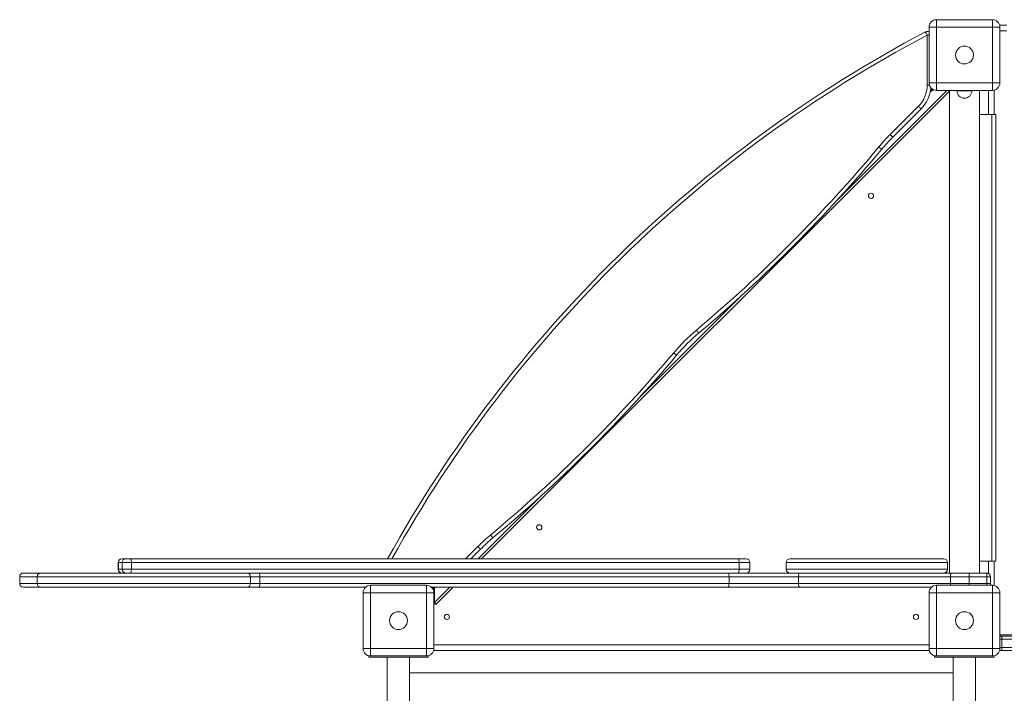
# Model space of a CAD drawing. Units: millimetres. Extents: x 7525 to 24278, y -1170 to 9852.
# Drawn here: x 13842 to 15164, y 4953 to 5858 of the extents above; entities that cross this region are included whole.
import ezdxf

# ---------------------------------------------------------------- set-up
doc = ezdxf.new("R2010")
doc.units = ezdxf.units.MM

msp = doc.modelspace()

# ---------------------------------------------------------------- linework, layer by layer
at = {"color": 7, "linetype": 'Continuous', "lineweight": 15}
for p, q in [((15072.76711, 5858.47013), (15072.76711, 5848.47014)), ((15072.76711, 5858.47013), (15147.76716, 5858.47013)), ((15147.76716, 5848.47014), (15147.76716, 5858.47013)), ((15062.76712, 5848.47014), (15072.76711, 5848.47014)), ((15062.76712, 5773.47009), (15062.76712, 5848.47014)), ((15147.76716, 5848.47014), (15072.76711, 5848.47014)), ((15072.76711, 5848.47014), (15072.76711, 5773.47009)), ((15147.76716, 5773.47009), (15147.76716, 5848.47014)), ((15147.76716, 5848.47014), (15157.76715, 5848.47014)), ((15167.26706, 5850.97008), (15157.44958, 5850.97008)), ((15157.76715, 5848.47014), (15157.76715, 5773.47009)), ((15060.26707, 5770.46757), (15060.26707, 5837.69839)), ((15062.76712, 5773.47009), (15072.76711, 5773.47009)), ((15065.26706, 5765.97016), (15065.01589, 5765.71886)), ((15072.76711, 5763.4701), (15072.76711, 5773.47009)), ((15072.76711, 5773.47009), (15147.76716, 5773.47009)), ((15147.76716, 5773.47009), (15147.76716, 5763.4701)), ((15147.76716, 5773.47009), (15157.76715, 5773.47009)), ((14461.5514, 5133.97013), (15090.13722, 5762.55588)), ((15065.7625, 5762.5057), (15064.2607, 5761.00402)), ((15065.80267, 5763.67729), (15064.54084, 5762.41545)), ((15069.64467, 5763.97018), (15066.50982, 5763.97018)), ((15067.26716, 5763.97018), (15067.57376, 5763.66346)), ((15147.76716, 5763.4701), (15072.76711, 5763.4701)), ((15090.13722, 5762.55588), (15089.223, 5763.4701)), ((15090.26716, 5763.4701), (15090.26716, 5114.97013)), ((15100.26715, 5763.4701), (15100.26715, 5762.97014)), ((15120.26713, 5762.97014), (15120.26713, 5763.4701)), ((15130.26712, 5114.97013), (15130.26712, 5763.4701)), ((15150.2671, 5730.97019), (15150.2671, 5763.78767)), ((15010.68792, 5704.31988), (15048.55142, 5742.18337)), ((15052.08693, 5738.64775), (15014.22343, 5700.78437)), ((15147.26708, 5730.97019), (15130.26712, 5730.97019)), ((15147.26708, 5730.97019), (15147.26708, 5130.97011)), ((15152.26707, 5730.97019), (15147.26708, 5730.97019)), ((15152.26707, 5730.97019), (15152.26707, 5130.97011)), ((15014.22343, 5700.78437), (15010.68792, 5704.31988)), ((14460.45301, 5147.01377), (14447.40937, 5133.97013)), ((13978.97122, 5133.97013), (13978.74567, 5133.97013)), ((13984.09245, 5133.97013), (13978.97122, 5133.97013)), ((13990.2384, 5133.97013), (13984.09245, 5133.97013)), ((14806.37047, 5133.97013), (13990.2384, 5133.97013)), ((14817.25523, 5133.97013), (14806.37047, 5133.97013)), ((15082.61893, 5133.97013), (14875.94447, 5133.97013)), ((15147.26708, 5130.97011), (15130.26712, 5130.97011)), ((15152.26707, 5130.97011), (15147.26708, 5130.97011)), ((15150.2671, 5098.15256), (15150.2671, 5130.97011)), ((13973.74556, 5128.97013), (13973.74556, 5119.97013)), ((13974.19713, 5128.97013), (13979.31812, 5128.97013)), ((13974.19713, 5128.97013), (13974.19713, 5119.97013)), ((13979.31812, 5119.97013), (13974.19713, 5119.97013)), ((13979.31812, 5128.97013), (13991.61026, 5128.97013)), ((13979.31812, 5128.97013), (13979.31812, 5119.97013)), ((13991.61026, 5119.97013), (13979.31812, 5119.97013)), ((13991.61026, 5128.97013), (13991.61026, 5119.97013)), ((13991.61026, 5128.97013), (14807.74221, 5128.97013)), ((14807.74221, 5119.97013), (13991.61026, 5119.97013)), ((14807.74221, 5128.97013), (14807.74221, 5119.97013)), ((14822.25523, 5119.97013), (14822.25523, 5128.97013)), ((14870.94448, 5128.97013), (14870.94448, 5119.97013)), ((15087.61892, 5119.97013), (15087.61892, 5128.97013)), ((13841.66286, 5109.97014), (13841.66286, 5100.97014)), ((13870.0094, 5114.97013), (13846.66274, 5114.97013)), ((13865.00952, 5109.97014), (13865.00952, 5100.97014)), ((14146.80192, 5114.97013), (13870.0094, 5114.97013)), ((14163.12215, 5114.97013), (14146.80192, 5114.97013)), ((14151.73957, 5109.97014), (14151.73957, 5100.97014)), ((14151.73957, 5109.97014), (14163.97974, 5109.97014)), ((14793.28785, 5114.97013), (14163.12215, 5114.97013)), ((14163.97974, 5109.97014), (14163.97974, 5100.97014)), ((14163.97974, 5109.97014), (14794.14532, 5109.97014)), ((14889.15799, 5114.97013), (14793.28785, 5114.97013)), ((14794.14532, 5109.97014), (14794.14532, 5100.97014)), ((14794.14532, 5109.97014), (14887.49263, 5109.97014)), ((14887.49263, 5109.97014), (15091.41455, 5109.97014)), ((14887.49263, 5109.97014), (14887.49263, 5100.97014)), ((15093.0799, 5114.97013), (14889.15799, 5114.97013)), ((15091.41455, 5109.97014), (15116.39485, 5109.97014)), ((15091.41455, 5109.97014), (15091.41455, 5100.97014)), ((15116.39485, 5114.97013), (15093.0799, 5114.97013)), ((15116.39485, 5109.97014), (15116.39485, 5114.97013)), ((15140.26711, 5114.97013), (15116.39485, 5114.97013)), ((15116.39485, 5109.97014), (15116.39485, 5100.97014)), ((15116.39485, 5109.97014), (15140.26711, 5109.97014)), ((15140.26711, 5109.97014), (15140.26711, 5114.97013)), ((15140.26711, 5109.97014), (15145.2671, 5109.97014)), ((15140.26711, 5109.97014), (15140.26711, 5100.97014)), ((15145.2671, 5109.97014), (15145.2671, 5100.97014)), ((13846.66274, 5095.97014), (13870.0094, 5095.97014)), ((13870.0094, 5095.97014), (14146.80192, 5095.97014)), ((14146.80192, 5095.97014), (14163.12215, 5095.97014)), ((14163.97974, 5100.97014), (14151.73957, 5100.97014)), ((14163.12215, 5095.97014), (14306.1528, 5095.97014)), ((14794.14532, 5100.97014), (14163.97974, 5100.97014)), ((14312.767, 5098.47014), (14312.767, 5088.47015)), ((14312.767, 5098.47014), (14387.76705, 5098.47014)), ((14387.76705, 5088.47015), (14387.76705, 5098.47014)), ((14394.3815, 5095.97014), (14793.28785, 5095.97014)), ((14397.26708, 5094.7275), (14397.26708, 5091.59266)), ((14398.09558, 5095.97014), (14397.5601, 5095.43459)), ((14398.86711, 5091.45735), (14397.61541, 5090.2056)), ((14398.86711, 5093.53928), (14398.86711, 5075.52849)), ((14400.28141, 5072.70007), (14423.5513, 5095.97014)), ((14793.28785, 5095.97014), (14889.15799, 5095.97014)), ((14887.49263, 5100.97014), (14794.14532, 5100.97014)), ((15091.41455, 5100.97014), (14887.49263, 5100.97014)), ((14889.15799, 5095.97014), (15066.15279, 5095.97014)), ((15072.76711, 5098.47014), (15072.76711, 5088.47015)), ((15072.76711, 5098.47014), (15147.76716, 5098.47014)), ((15116.39485, 5100.97014), (15091.41455, 5100.97014)), ((15140.26711, 5100.97014), (15116.39485, 5100.97014)), ((15145.2671, 5100.97014), (15140.26711, 5100.97014)), ((15147.76716, 5088.47015), (15147.76716, 5098.47014)), ((14302.76701, 5088.47015), (14312.767, 5088.47015)), ((14302.76701, 5013.47016), (14302.76701, 5088.47015)), ((14387.76705, 5088.47015), (14312.767, 5088.47015)), ((14312.767, 5088.47015), (14312.767, 5013.47016)), ((14387.76705, 5088.47015), (14397.76704, 5088.47015)), ((14387.76705, 5013.47016), (14387.76705, 5088.47015)), ((14397.76704, 5088.47015), (14397.76704, 5013.47016)), ((14398.86711, 5088.83457), (14398.68138, 5089.02036)), ((15062.76712, 5013.47016), (15062.76712, 5088.47015)), ((15062.76712, 5088.47015), (15072.76711, 5088.47015)), ((15072.76711, 5088.47015), (15072.76711, 5013.47016)), ((15147.76716, 5088.47015), (15072.76711, 5088.47015)), ((15147.76716, 5088.47015), (15157.76715, 5088.47015)), ((15147.76716, 5013.47016), (15147.76716, 5088.47015)), ((15157.76715, 5088.47015), (15157.76715, 5013.47016)), ((14398.86711, 5074.11431), (14398.86711, 5075.52849)), ((14400.28141, 5072.70007), (14398.86711, 5074.11431)), ((15158.26712, 5029.97016), (15157.76715, 5030.01212)), ((15158.26712, 5031.97013), (15158.26712, 5029.97016)), ((15158.26712, 5031.97013), (15200.26717, 5031.97013)), ((15158.26712, 5029.97016), (15159.26716, 5029.97016)), ((15160.31322, 5029.97016), (15159.26716, 5029.97016)), ((15160.31179, 5025.97015), (15471.3578, 5025.97015)), ((15160.31179, 5025.97015), (15160.31179, 5014.97011)), ((15469.79902, 5029.97016), (15160.31322, 5029.97016)), ((14302.76701, 5013.47016), (14312.767, 5013.47016)), ((14312.767, 5003.47011), (14312.767, 5013.47016)), ((14312.767, 5013.47016), (14387.76705, 5013.47016)), ((14387.76705, 5013.47016), (14397.76704, 5013.47016)), ((14387.76705, 5013.47016), (14387.76705, 5003.47011)), ((14397.44947, 5010.97016), (15063.0847, 5010.97016)), ((15062.76712, 5013.47016), (15072.76711, 5013.47016)), ((15072.76711, 5013.47016), (15147.76716, 5013.47016)), ((15072.76711, 5003.47011), (15072.76711, 5013.47016)), ((15147.76716, 5013.47016), (15147.76716, 5003.47011)), ((15147.76716, 5013.47016), (15157.76715, 5013.47016)), ((15157.44958, 5010.97016), (15159.26716, 5010.97016)), ((15159.26716, 5010.97016), (15160.31322, 5010.97016)), ((15471.3578, 5014.97011), (15160.31179, 5014.97011)), ((15160.31322, 5010.97016), (15469.79902, 5010.97016)), ((14310.26719, 5003.78768), (14310.26719, 5001.97016)), ((14310.26719, 5001.97016), (14390.26711, 5001.97016)), ((14387.76705, 5003.47011), (14312.767, 5003.47011)), ((14335.26704, 5001.97016), (14335.26704, 3579.97011)), ((14365.26701, 5001.97016), (14365.26701, 3579.97011)), ((14390.26711, 5001.97016), (14390.26711, 5003.78768)), ((15070.26718, 5003.78768), (15070.26718, 5001.97016)), ((15070.26718, 5001.97016), (15150.2671, 5001.97016)), ((15147.76716, 5003.47011), (15072.76711, 5003.47011)), ((15095.26715, 5001.97016), (15095.26715, 4245.97013)), ((15125.26712, 5001.97016), (15125.26712, 4245.97013)), ((15150.2671, 5001.97016), (15150.2671, 5003.78768)), ((15095.26715, 4980.97013), (14365.26701, 4980.97013))]:
    msp.add_line(p, q, dxfattribs=at)
at = {"color": 8, "linetype": 'Continuous', "lineweight": 15}
for p, q in [((15060.26707, 5837.69839), (15062.76712, 5837.69839)), ((15167.26706, 5843.37013), (15157.76715, 5843.37013)), ((15063.22846, 5770.46757), (15060.26707, 5770.46757)), ((15065.80267, 5763.67729), (15064.88261, 5764.59734)), ((15066.50982, 5763.97018), (15066.50982, 5765.66975)), ((15086.80878, 5763.4701), (14940.81638, 5617.4777)), ((15100.26715, 5762.97014), (15120.26713, 5762.97014)), ((15142.66715, 5730.97019), (15142.66715, 5763.4701)), ((14812.46004, 5489.12148), (14672.11578, 5348.77722)), ((14543.75956, 5220.42088), (14457.30875, 5133.97013)), ((14440.33811, 5133.97013), (14456.91726, 5150.54934)), ((15142.66715, 5114.3565), (15142.66715, 5130.97011)), ((13973.74556, 5128.97013), (13974.19713, 5128.97013)), ((13974.19713, 5119.97013), (13973.74556, 5119.97013)), ((14807.74221, 5128.97013), (14822.25523, 5128.97013)), ((14822.25523, 5119.97013), (14807.74221, 5119.97013)), ((14870.94448, 5128.97013), (15087.61892, 5128.97013)), ((15087.61892, 5119.97013), (14870.94448, 5119.97013)), ((13841.66286, 5109.97014), (13865.00952, 5109.97014)), ((13865.00952, 5109.97014), (14151.73957, 5109.97014)), ((13865.00952, 5100.97014), (13841.66286, 5100.97014)), ((14151.73957, 5100.97014), (13865.00952, 5100.97014)), ((14397.26708, 5094.7275), (14395.56739, 5094.7275)), ((14397.5601, 5095.43459), (14397.02437, 5095.97014)), ((14419.30864, 5095.97014), (14398.86711, 5075.52849)), ((15116.39485, 5098.47014), (15116.39485, 5100.97014)), ((15140.26711, 5098.47014), (15140.26711, 5100.97014)), ((15157.76715, 5025.97015), (15160.31179, 5025.97015)), ((14397.76704, 5018.57011), (15062.76712, 5018.57011)), ((15160.31179, 5014.97011), (15157.76715, 5014.97011))]:
    msp.add_line(p, q, dxfattribs=at)
at = {"color": 7, "linetype": 'Continuous', "lineweight": 15, "flags": 128}
for points in [[(15060.26707, 5837.69839), (15059.81169, 5838.5611), (15059.37383, 5839.39056), (15058.97031, 5840.15493), (15058.6165, 5840.82501), (15058.32622, 5841.37492), (15058.11045, 5841.78357), (15057.97765, 5842.0351), (15057.93283, 5842.1201)], [(15065.26706, 5765.97016), (15065.37042, 5765.86692), (15065.45768, 5765.77954)], [(15088.30879, 5763.4701), (15088.39116, 5763.42897), (15088.88016, 5763.18447), (15089.30871, 5762.97014), (15089.6605, 5762.7943), (15089.92193, 5762.66353), (15090.08286, 5762.58306), (15090.13722, 5762.55588)], [(15052.08693, 5738.64775), (15052.01898, 5738.71569), (15051.81775, 5738.91692), (15051.49112, 5739.24367), (15051.05135, 5739.68332), (15050.51563, 5740.21904), (15049.90432, 5740.83035), (15049.24116, 5741.49363), (15048.55142, 5742.18337)], [(14999.06967, 5684.20343), (14998.996, 5684.26506), (14998.77748, 5684.44733), (14998.42272, 5684.74345), (14997.9454, 5685.14185), (14997.36366, 5685.62739), (14996.70002, 5686.18123), (14995.98, 5686.78229), (14995.23113, 5687.40742)], [(14753.64444, 5437.50517), (14753.58257, 5437.5786), (14753.39911, 5437.79604), (14753.10121, 5438.14926), (14752.7003, 5438.62455), (14752.21179, 5439.20378), (14751.65436, 5439.86456), (14751.04961, 5440.58149), (14750.42078, 5441.32714)], [(14723.73209, 5407.59282), (14723.65866, 5407.65469), (14723.44122, 5407.83815), (14723.088, 5408.13606), (14722.61271, 5408.53696), (14722.03348, 5409.02548), (14721.3727, 5409.58278), (14720.65577, 5410.18753), (14719.91012, 5410.81648)], [(14477.03383, 5162.16754), (14476.97232, 5162.24133), (14476.78993, 5162.45978), (14476.49381, 5162.81448), (14476.09541, 5163.29186), (14475.60999, 5163.87354), (14475.05591, 5164.53718), (14474.45486, 5165.25726), (14473.82996, 5166.00619)], [(14456.91726, 5150.54934), (14457.60701, 5149.85959), (14458.27029, 5149.19631), (14458.88159, 5148.58507), (14459.41732, 5148.04934), (14459.85696, 5147.60964), (14460.18383, 5147.28294), (14460.38506, 5147.08172), (14460.45301, 5147.01377)], [(13991.61026, 5128.97013), (13991.5838, 5129.94556), (13991.50584, 5130.88356), (13991.379, 5131.74801), (13991.20829, 5132.50564), (13991.00063, 5133.1275), (13990.7634, 5133.58955), (13990.50615, 5133.87404), (13990.2384, 5133.97013)], [(14807.74221, 5128.97013), (14807.71587, 5129.94556), (14807.63779, 5130.88356), (14807.51107, 5131.74801), (14807.34048, 5132.50564), (14807.13258, 5133.1275), (14806.89547, 5133.58955), (14806.6381, 5133.87404), (14806.37047, 5133.97013)], [(13990.2384, 5114.97013), (13990.50615, 5115.06622), (13990.7634, 5115.35071), (13991.00063, 5115.81276), (13991.20829, 5116.43462), (13991.379, 5117.19225), (13991.50584, 5118.0567), (13991.5838, 5118.9947), (13991.61026, 5119.97013)], [(14806.37047, 5114.97013), (14806.6381, 5115.06622), (14806.89547, 5115.35071), (14807.13258, 5115.81276), (14807.34048, 5116.43462), (14807.51107, 5117.19225), (14807.63779, 5118.0567), (14807.71587, 5118.9947), (14807.74221, 5119.97013)], [(14163.97974, 5109.97014), (14163.96329, 5110.94557), (14163.91442, 5111.88357), (14163.83526, 5112.74801), (14163.72845, 5113.50565), (14163.59851, 5114.1275), (14163.45046, 5114.58956), (14163.28952, 5114.87405), (14163.12215, 5114.97013)], [(14794.14532, 5109.97014), (14794.12887, 5110.94557), (14794.08011, 5111.88357), (14794.00084, 5112.74801), (14793.89415, 5113.50565), (14793.76421, 5114.1275), (14793.61603, 5114.58956), (14793.4551, 5114.87405), (14793.28785, 5114.97013)], [(14887.49263, 5109.97014), (14887.52458, 5110.94557), (14887.61935, 5111.88357), (14887.77325, 5112.74801), (14887.98032, 5113.50565), (14888.23268, 5114.1275), (14888.52057, 5114.58956), (14888.83302, 5114.87405), (14889.15799, 5114.97013)], [(15091.41455, 5109.97014), (15091.44661, 5110.94557), (15091.54139, 5111.88357), (15091.69528, 5112.74801), (15091.90235, 5113.50565), (15092.15472, 5114.1275), (15092.44261, 5114.58956), (15092.75506, 5114.87405), (15093.0799, 5114.97013)], [(14163.12215, 5095.97014), (14163.28952, 5096.06622), (14163.45046, 5096.35072), (14163.59851, 5096.81277), (14163.72845, 5097.43463), (14163.83526, 5098.19226), (14163.91442, 5099.05671), (14163.96329, 5099.99471), (14163.97974, 5100.97014)], [(14395.45772, 5095.77958), (14395.37046, 5095.86685), (14395.26722, 5095.97014)], [(14398.86711, 5092.37014), (14398.58458, 5092.65266), (14397.65546, 5093.58178), (14397.26708, 5093.97011)], [(14793.28785, 5095.97014), (14793.4551, 5096.06622), (14793.61603, 5096.35072), (14793.76421, 5096.81277), (14793.89415, 5097.43463), (14794.00084, 5098.19226), (14794.08011, 5099.05671), (14794.12887, 5099.99471), (14794.14532, 5100.97014)], [(14889.15799, 5095.97014), (14888.83302, 5096.06622), (14888.52057, 5096.35072), (14888.23268, 5096.81277), (14887.98032, 5097.43463), (14887.77325, 5098.19226), (14887.61935, 5099.05671), (14887.52458, 5099.99471), (14887.49263, 5100.97014)], [(14398.68138, 5089.02036), (14398.21002, 5089.37), (14397.70792, 5089.55698)], [(14400.28141, 5072.70007), (14400.25995, 5072.74304), (14400.19605, 5072.87066), (14400.09186, 5073.07904), (14399.95048, 5073.3618), (14399.7762, 5073.71043), (14399.57426, 5074.11431), (14399.35086, 5074.56111), (14399.11268, 5075.03735), (14398.86711, 5075.52849)], [(15157.76715, 5029.67821), (15158.4867, 5029.89327), (15159.26716, 5029.97016)]]:
    msp.add_lwpolyline(points, dxfattribs=at)
at = {"color": 7, "linetype": 'Continuous', "lineweight": 15}
for centre, radius in [((15110.26712, 5810.97013), 12), ((14984.82556, 5621.88896), 3.5), ((14539.34829, 5176.41169), 3.5), ((14350.26712, 5050.97013), 12), ((14415.26712, 5055.97013), 3.5), ((15045.26712, 5055.97013), 3.5), ((15110.26712, 5050.97013), 12)]:
    msp.add_circle(centre, radius, dxfattribs=at)
for centre, radius, start, end in [((15072.76712, 5848.47013), 10, 90, 180), ((15147.76712, 5848.47013), 10, 0, 90), ((15884.15657, 4277.08068), 1769.74406, 117.83070277, 151.04069121), ((15060.26712, 5837.69844), 5, 60, 117.83070277), ((15020.26712, 5770.46761), 40, 315, 0), ((15020.26712, 5770.46761), 45, 315, 355.59297441), ((15072.76712, 5773.47013), 10, 180, 270), ((15066.50976, 5762.97013), 3, 96.42302981, 120.23928194), ((15147.76712, 5773.47013), 10, 270, 0), ((15069.29799, 5758.97013), 5, 90, 135), ((15066.50976, 5762.97013), 1, 90, 135), ((15110.26712, 5762.97013), 10, 180, 0), ((15191.00016, 5524.00765), 255, 135, 140.14975095), ((15191.00016, 5524.00765), 250, 135, 140.14975095), ((13466.90323, 6963.0346), 1990.73124, 310.14669113, 320.14975095), ((13466.90323, 6963.0346), 1995.73124, 310.14669113, 320.14975095), ((14914.83117, 5246.40608), 255, 130.14669113, 139.85330887), ((14914.83117, 5246.40608), 250, 130.14669113, 139.85330887), ((13198.20265, 6694.33403), 1990.73124, 309.85024905, 319.85330887), ((13198.20265, 6694.33403), 1995.73124, 309.85024905, 319.85330887), ((14637.22961, 4970.23709), 255, 129.85024905, 135), ((14637.22961, 4970.23709), 250, 129.85024905, 135), ((13978.7456, 5128.97013), 5, 90, 180), ((13979.08676, 5129.08061), 4.89089, 91.35370562, 181.29429661), ((13984.20785, 5129.08051), 4.89098, 91.3519701, 181.2931739), ((14817.25528, 5128.97013), 5, 0, 90), ((14875.94453, 5128.97013), 5, 90, 180), ((15082.6189, 5128.97013), 5, 0, 90), ((13978.7456, 5119.97013), 5, 180, 270), ((13979.08676, 5119.85965), 4.89089, 178.70570339, 268.64629438), ((13984.20785, 5119.85975), 4.89098, 178.7068261, 268.6480299), ((14817.25528, 5119.97013), 5, 270, 0), ((14875.94453, 5119.97013), 5, 180, 270), ((15082.6189, 5119.97013), 5, 270, 0), ((13846.66275, 5109.97013), 5, 90, 180), ((13870.00941, 5109.97013), 5, 90, 180), ((14146.77072, 5110.00128), 4.96895, 359.64088002, 89.64020872), ((15140.26712, 5109.97013), 5, 0, 90), ((13846.66275, 5100.97013), 5, 180, 270), ((13870.00941, 5100.97013), 5, 180, 270), ((14146.77072, 5100.93899), 4.96895, 270.35979128, 0.35911998), ((14312.76712, 5088.47013), 10, 90, 180), ((14387.76712, 5088.47013), 10, 0, 90), ((14398.26712, 5094.72749), 3, 155.53020154, 173.57697028), ((14398.26712, 5094.72749), 1, 135, 180), ((14403.86712, 5093.53927), 5, 150.91063809, 180), ((15072.76712, 5088.47013), 10, 90, 180), ((15140.26712, 5100.97013), 5, 330, 0), ((15147.76712, 5088.47013), 10, 0, 90), ((15158.26712, 5032.97013), 1, 240, 270), ((14312.76712, 5013.47013), 10, 180, 270), ((14387.76712, 5013.47013), 10, 270, 0), ((15072.76712, 5013.47013), 10, 180, 270), ((15147.76712, 5013.47013), 10, 270, 0), ((15159.26712, 5014.97013), 4, 244.45440322, 270)]:
    msp.add_arc(centre, radius, start, end, dxfattribs=at)
at = {"color": 8, "linetype": 'Continuous', "lineweight": 15}
for centre, radius, start, end in [((15884.15657, 4277.08068), 1764.74406, 117.83070277, 150.95081932), ((15104.76522, 5100.90191), 13.35085, 179.70721152, 190.49465051)]:
    msp.add_arc(centre, radius, start, end, dxfattribs=at)
at = {"color": 7, "linetype": 'Continuous', "lineweight": 15}
for points, knots in [([(15160.31179, 5025.97015), (15160.31206, 5026.41989), (15160.3126, 5027.31936), (15160.31645, 5028.51647), (15160.32027, 5029.42682), (15160.32168, 5029.88115), (15160.31628, 5029.96891), (15160.31338, 5029.97009), (15160.31322, 5029.97016)], [0, 0, 0, 0, 0.2146364674, 0.4292661114, 0.6439020737, 0.8585919078, 0.9921879519, 1, 1, 1, 1]), ([(15160.31322, 5010.97016), (15160.31338, 5010.97023), (15160.31628, 5010.97141), (15160.32168, 5011.05907), (15160.32027, 5011.51345), (15160.31645, 5012.42378), (15160.3126, 5013.62089), (15160.31206, 5014.52037), (15160.31179, 5014.97011)], [0, 0, 0, 0, 0.0078120568, 0.1414071389, 0.3560972114, 0.570733412, 0.7853632943, 1, 1, 1, 1])]:
    msp.add_open_spline(points, degree=3, knots=knots, dxfattribs=at)

doc.saveas('drawing.dxf')
